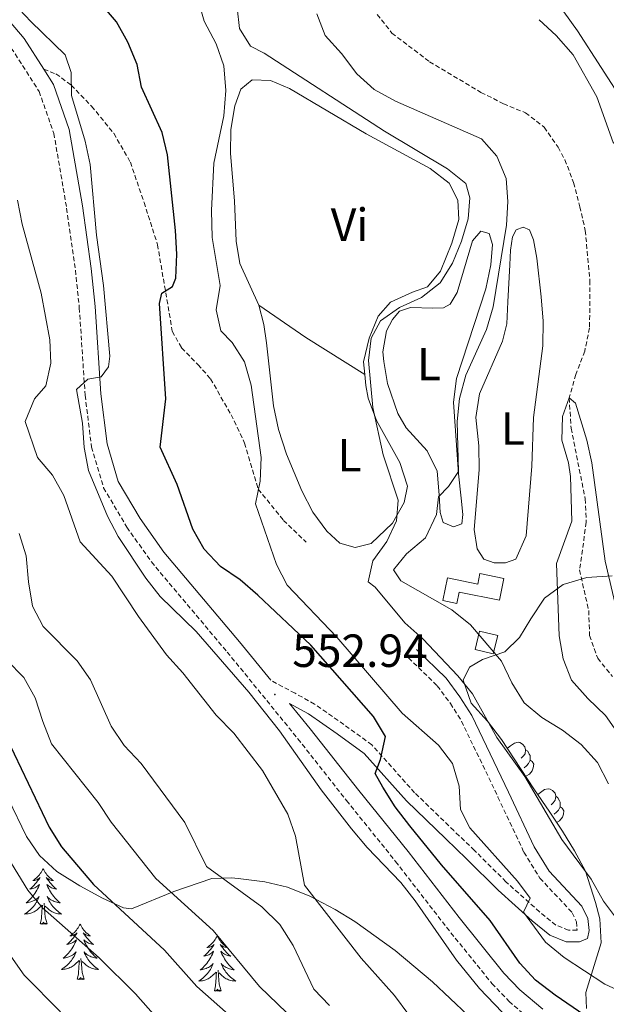
# Model space of a CAD drawing. Units: metres. Extents: x 624084 to 628592, y 4703697 to 4706748.
# Drawn here: x 625365 to 625491, y 4705272 to 4705484 of the extents above; entities that cross this region are included whole.
import ezdxf
from ezdxf.enums import TextEntityAlignment as Align

# ---------------------------------------------------------------- set-up
doc = ezdxf.new("R2010")
doc.units = ezdxf.units.M
doc.header["$MEASUREMENT"] = 0
doc.linetypes.add('TRAZOSX2', pattern=[1.5, 1, -0.5])
for name, color, linetype, lineweight in [('Carátula', 7, 'Continuous', 5), ('Level 11', 142, 'TRAZOSX2', 13), ('Level 15', 1, 'Continuous', 0), ('Level 21', 19, 'Continuous', 0), ('Level 35', 92, 'Continuous', 0), ('Level 36', 19, 'Continuous', 40), ('Level 37', 92, 'Continuous', 0), ('Level 4', 36, 'Continuous', 30), ('Level 41', 39, 'Continuous', 0), ('Level 5', 36, 'Continuous', 0), ('Level 52', 1, 'Continuous', 13), ('Level 7', 1, 'Continuous', 0)]:
    doc.layers.add(name, color=color, linetype=linetype, lineweight=lineweight)
doc.styles.add('Arial', font='ARIAL.TTF', dxfattribs={"height": 0.2})

# ---------------------------------------------------------------- blocks, each defined once
blk = doc.blocks.new('5PATER')
at = {"layer": 'Carátula', "linetype": 'Continuous', "lineweight": 5}
h = blk.add_hatch(color=250, dxfattribs=at)
edge = h.paths.add_edge_path()
edge.add_ellipse((0, 0), major_axis=(-1.33, -1.34), ratio=0.999422, start_angle=0, end_angle=360)

msp = doc.modelspace()

# ---------------------------------------------------------------- linework, layer by layer
at = {"layer": 'Level 11', "color": 142, "linetype": 'TRAZOSX2', "lineweight": 13}
msp.add_polyline3d([(625441.88, 4705485.51, 533.65), (625445.05, 4705481.47, 533.48), (625453.16, 4705475.31, 533.31), (625464.22, 4705468.71, 532.29), (625469.05, 4705466.27, 532.12), (625473.81, 4705464.31, 531.78), (625477.83, 4705461.2, 531.62), (625480.83, 4705456.9, 531.28), (625482.29, 4705454.2, 531.11), (625484.16, 4705449.27, 530.94), (625485.51, 4705444.08, 530.77), (625486.68, 4705438.98, 530.77), (625487.67, 4705428.22, 530.77), (625487.61, 4705417.99, 530.6), (625486.55, 4705412.96, 530.6), (625484.65, 4705407.98, 530.43), (625483.2, 4705402.89, 530), (625483.64, 4705396.37, 529.67), (625486.66, 4705381.17, 528.99), (625486.89, 4705376.11, 528.99), (625485.45, 4705365.86, 528.65), (625487.41, 4705357.1, 528.48), (625487.62, 4705351.73, 528.48), (625489.36, 4705346.83, 528.31), (625492.52, 4705342.89, 527.97)], dxfattribs=at)
at = {"layer": 'Level 15', "linetype": 'Continuous', "lineweight": 13}
for points in [[(625468.2, 4705359.33, 535.48), (625459.53, 4705361.1, 535.82), (625459.03, 4705358.66, 535.65), (625456.02, 4705359.27, 535.65), (625457.02, 4705364.15, 535.65), (625463.55, 4705362.81, 535.65), (625464.01, 4705365.06, 535.65), (625469.16, 4705364, 535.48), (625468.2, 4705359.33, 535.48)], [(625463.93, 4705352.68, 535.65), (625467.84, 4705351.71, 535.65), (625466.85, 4705347.76, 535.99), (625462.94, 4705348.73, 535.99), (625463.93, 4705352.68, 535.65)]]:
    msp.add_polyline3d(points, dxfattribs=at)
at = {"layer": 'Level 21', "color": 19, "linetype": 'Continuous', "lineweight": 0}
for points in [[(625362.62, 4705484.11, 555.73), (625365.85, 4705480.29, 555.73), (625370.08, 4705473.69, 555.73)], [(625370.08, 4705473.69, 555.73), (625372.17, 4705470.43, 555.73), (625375.58, 4705460.74, 555.31), (625378.39, 4705444.28, 555.22), (625380.3, 4705430.81, 554.97), (625381.15, 4705422.58, 554.97), (625382.39, 4705403.8, 554.8), (625383.72, 4705393.01, 554.71), (625386.12, 4705384.92, 554.46), (625390.87, 4705376.9, 554.29), (625395.96, 4705369.68, 553.78), (625412.22, 4705350.35, 553.19), (625418.94, 4705342.09, 552.85)], [(625450.33, 4705348.7, 540.62), (625456.7, 4705342.53, 541.18), (625459.69, 4705338.51, 541.12), (625462.24, 4705334.49, 541.63), (625470.12, 4705318, 542.31), (625475.66, 4705306.23, 542.31), (625478.91, 4705300.98, 542.32), (625485.97, 4705293.43, 542.82), (625487.21, 4705290.77, 542.99), (625487.51, 4705288.16, 543.16), (625487.14, 4705286.5, 543.33), (625485.44, 4705285.76, 543.33), (625482.59, 4705285.76, 543.5), (625479.08, 4705287.18, 543.9), (625475.23, 4705290.31, 544.34), (625467.89, 4705296.86, 545.7), (625461.09, 4705303.66, 546.04), (625456.63, 4705307.91, 546.71), (625448.15, 4705316.14, 548.58), (625439.05, 4705326.34, 550.11), (625433.25, 4705330.56, 550.78), (625427.09, 4705334.86, 552.31), (625422.98, 4705337.12, 552.65), (625427.45, 4705331.62, 552.43), (625437.94, 4705318.32, 552.43), (625448.51, 4705305.2, 551.92), (625459.49, 4705290.99, 552.26), (625469.16, 4705279.03, 552.09), (625472.61, 4705275.42, 552.09), (625477.52, 4705271.23, 552.09)]]:
    msp.add_polyline3d(points, dxfattribs=at)
at = {"layer": 'Level 21', "color": 19, "linetype": 'TRAZOSX2', "lineweight": 0}
for points in [[(625363.1, 4705478.26, 555.73), (625369.08, 4705468.92, 555.73), (625372.26, 4705459.88, 555.31), (625375.01, 4705443.76, 555.22), (625376.91, 4705430.39, 554.97), (625377.74, 4705422.29, 554.97), (625378.99, 4705403.48, 554.8), (625380.36, 4705392.31, 554.71), (625382.96, 4705383.54, 554.46), (625388, 4705375.05, 554.29), (625393.25, 4705367.59, 553.78), (625409.59, 4705348.17, 553.19), (625424.79, 4705329.49, 552.43), (625435.27, 4705316.19, 552.43), (625445.83, 4705303.09, 551.92), (625456.81, 4705288.88, 552.26), (625466.59, 4705276.78, 552.09), (625470.26, 4705272.93, 552.09), (625475.41, 4705268.54, 552.09)], [(625370.08, 4705473.69, 555.73), (625372.71, 4705472.7, 555.56), (625376, 4705470.27, 555), (625380.39, 4705465.72, 553.99), (625385.15, 4705459.89, 553.14), (625388.73, 4705453.69, 552.97), (625391.67, 4705445.02, 551.78), (625394.58, 4705435.91, 551.11), (625397.76, 4705417.25, 548.23), (625399.75, 4705413.69, 547.38), (625403.29, 4705410.08, 546.36), (625406.01, 4705407, 545.85), (625410.42, 4705399.29, 545.85), (625413.33, 4705393.15, 545.68), (625416.27, 4705383.26, 545), (625421.7, 4705376.53, 543.65), (625426.58, 4705371.87, 542.97)], [(625448.6, 4705346.91, 540.62), (625454.82, 4705340.88, 541.18), (625457.65, 4705337.1, 541.12), (625460.06, 4705333.28, 541.63), (625467.87, 4705316.93, 542.31), (625473.47, 4705305.04, 542.31), (625476.92, 4705299.46, 542.32), (625483.89, 4705292.02, 542.82), (625484.79, 4705290.09, 542.99), (625484.92, 4705288.24, 543.33), (625483.08, 4705288.24, 543.5), (625480.36, 4705289.35, 543.9), (625476.83, 4705292.2, 544.34), (625469.6, 4705298.67, 545.7), (625462.82, 4705305.44, 546.04), (625458.35, 4705309.7, 546.71), (625449.94, 4705317.86, 548.58), (625440.72, 4705328.19, 550.11), (625434.69, 4705332.58, 550.78), (625428.4, 4705336.97, 552.31), (625424.18, 4705339.29, 552.65), (625418.94, 4705342.09, 552.85)]]:
    msp.add_polyline3d(points, dxfattribs=at)
at = {"layer": 'Level 35', "color": 92, "linetype": 'Continuous', "lineweight": 0, "ltscale": 0.5}
for points in [[(625475.59, 4705318.69, 541.71), (625468.61, 4705329.31, 541.71), (625465.59, 4705333.29, 541.71), (625462.1, 4705337.19, 541.03), (625460.37, 4705342.09, 541.03), (625461.75, 4705344.91, 540.35), (625464.52, 4705346.55, 540.35), (625469.33, 4705348.2, 540.35), (625472.48, 4705351.28, 539), (625474.96, 4705355.31, 537.34), (625477.87, 4705359.8, 536.96), (625481.93, 4705362.7, 536.65), (625487.02, 4705364.26, 535.96), (625492.44, 4705364.59, 535.95)], [(625486.95, 4705271.37, 549.16), (625486.79, 4705274.83, 547.13), (625490.11, 4705285.57, 546.12), (625489.78, 4705290.71, 544.76), (625488.91, 4705294.23, 544.42), (625486.73, 4705300.98, 544.42), (625484.36, 4705305.36, 543.88), (625481.76, 4705309.57, 543.02), (625479.02, 4705313.68, 542.19), (625475.59, 4705318.69, 541.71)], [(625362.41, 4705316.65, 583.28), (625366.35, 4705308.47, 583.28), (625369.14, 4705304.32, 583.4), (625372.9, 4705300.92, 583.6), (625377.83, 4705297.79, 583.65), (625382.71, 4705295.17, 583.62), (625387.23, 4705293.08, 583.28), (625388.95, 4705292.88, 581.58), (625398.11, 4705296.6, 573.45), (625406.26, 4705299.38, 569.04), (625410.47, 4705299.54, 566.39), (625411.95, 4705299.38, 565.65), (625417.68, 4705298.66, 564.64), (625422.53, 4705297.53, 564.3), (625427.35, 4705295.61, 564.3), (625432.81, 4705292.69, 564.3), (625437.07, 4705290.1, 564.01), (625445.76, 4705283.91, 563.02), (625453.75, 4705277.17, 561.25), (625461.37, 4705269.99, 560.98)]]:
    msp.add_polyline3d(points, dxfattribs=at)
at = {"layer": 'Level 36', "color": 92, "linetype": 'Continuous', "lineweight": 0}
for points in [[(625469.87, 4705327.39), (625469.92, 4705327.45), (625470.55, 4705327.98), (625471.45, 4705328.57), (625472.2, 4705328.73), (625472.62, 4705328.67), (625473.15, 4705328.36), (625473.68, 4705327.77), (625473.84, 4705327.13), (625473.73, 4705326.28), (625473.31, 4705325.75), (625472.89, 4705325.33)], [(625473.84, 4705327.13), (625474.32, 4705326.82), (625474.63, 4705326.18), (625474.79, 4705325.86), (625474.79, 4705325.28), (625474.79, 4705324.85), (625474.42, 4705324.16), (625474, 4705323.68), (625473.52, 4705323.26)], [(625474.79, 4705324.85), (625475.25, 4705324.6), (625475.59, 4705323.99), (625475.48, 4705323.26), (625475.27, 4705322.62), (625474.69, 4705321.88), (625473.89, 4705321.4), (625473.8, 4705321.41)], [(625476.44, 4705317.46), (625477.03, 4705317.95), (625477.93, 4705318.53), (625478.67, 4705318.69), (625479.1, 4705318.64), (625479.63, 4705318.32), (625480.16, 4705317.74), (625480.32, 4705317.1), (625480.21, 4705316.25), (625479.78, 4705315.72), (625479.36, 4705315.29)], [(625480.32, 4705317.1), (625480.79, 4705316.78), (625481.11, 4705316.14), (625481.27, 4705315.82), (625481.27, 4705315.24), (625481.27, 4705314.82), (625480.9, 4705314.13), (625480.48, 4705313.65), (625480, 4705313.23)], [(625481.27, 4705314.82), (625481.72, 4705314.57), (625482.07, 4705313.95), (625481.96, 4705313.23), (625481.75, 4705312.59), (625481.16, 4705311.85), (625480.5, 4705311.45)], [(625369.95, 4705301.45), (625369.84, 4705301.23), (625369.69, 4705300.96), (625369.52, 4705300.69), (625369.34, 4705300.44), (625369.15, 4705300.19), (625368.94, 4705299.95), (625368.72, 4705299.72), (625368.49, 4705299.51), (625368.25, 4705299.3), (625368, 4705299.11), (625367.74, 4705298.94), (625367.94, 4705298.96), (625368.14, 4705299), (625368.34, 4705299.05), (625368.53, 4705299.12), (625368.72, 4705299.21), (625368.9, 4705299.3), (625369.08, 4705299.42), (625369.28, 4705299.61), (625369.24, 4705299.54), (625369.01, 4705299.2), (625368.77, 4705298.86), (625368.51, 4705298.54), (625368.25, 4705298.22), (625367.97, 4705297.92), (625367.67, 4705297.62), (625367.37, 4705297.34), (625367.06, 4705297.07), (625367.18, 4705297.09), (625367.43, 4705297.15), (625367.67, 4705297.22), (625367.91, 4705297.31), (625368.14, 4705297.41), (625368.36, 4705297.53), (625368.57, 4705297.66), (625368.78, 4705297.81), (625368.98, 4705297.96), (625369.17, 4705298.13), (625369.08, 4705297.91), (625368.92, 4705297.55), (625368.75, 4705297.2), (625368.57, 4705296.85), (625368.37, 4705296.51), (625368.15, 4705296.18), (625367.93, 4705295.86), (625367.69, 4705295.54), (625367.44, 4705295.24), (625367.17, 4705294.95), (625366.9, 4705294.67), (625366.61, 4705294.4), (625366.31, 4705294.14), (625366.51, 4705294.16), (625366.78, 4705294.21), (625367.04, 4705294.28), (625367.3, 4705294.35), (625367.55, 4705294.45), (625367.8, 4705294.56), (625368.04, 4705294.68), (625368.28, 4705294.82), (625368.5, 4705294.97), (625368.72, 4705295.13), (625368.92, 4705295.31), (625369.12, 4705295.5), (625368.98, 4705295.17)], [(625369.95, 4705301.45), (625370.07, 4705301.23), (625370.22, 4705300.96), (625370.39, 4705300.69), (625370.57, 4705300.44), (625370.77, 4705300.19), (625370.97, 4705299.95), (625371.19, 4705299.72), (625371.42, 4705299.51), (625371.66, 4705299.3), (625371.91, 4705299.11), (625372.17, 4705298.94), (625371.97, 4705298.96), (625371.77, 4705299), (625371.57, 4705299.05), (625371.38, 4705299.12), (625371.19, 4705299.21), (625371.01, 4705299.3), (625370.83, 4705299.42), (625370.63, 4705299.61), (625370.67, 4705299.54), (625370.9, 4705299.2), (625371.14, 4705298.86), (625371.4, 4705298.54), (625371.66, 4705298.22), (625371.94, 4705297.92), (625372.24, 4705297.62), (625372.54, 4705297.34), (625372.85, 4705297.07), (625372.73, 4705297.09), (625372.48, 4705297.15), (625372.24, 4705297.22), (625372, 4705297.31), (625371.77, 4705297.41), (625371.55, 4705297.53), (625371.33, 4705297.66), (625371.13, 4705297.81), (625370.93, 4705297.96), (625370.74, 4705298.13), (625370.83, 4705297.91), (625370.99, 4705297.55), (625371.16, 4705297.2), (625371.34, 4705296.85), (625371.54, 4705296.51), (625371.75, 4705296.18), (625371.98, 4705295.86), (625372.22, 4705295.54), (625372.47, 4705295.24), (625372.74, 4705294.95), (625373.01, 4705294.67), (625373.3, 4705294.4), (625373.59, 4705294.14), (625373.4, 4705294.16), (625373.13, 4705294.21), (625372.87, 4705294.28), (625372.61, 4705294.35), (625372.35, 4705294.45), (625372.11, 4705294.56), (625371.87, 4705294.68), (625371.63, 4705294.82), (625371.41, 4705294.97), (625371.19, 4705295.13), (625370.99, 4705295.31), (625370.79, 4705295.5), (625370.93, 4705295.17)], [(625368.98, 4705295.17), (625368.82, 4705294.85), (625368.65, 4705294.53), (625368.47, 4705294.23), (625368.27, 4705293.93), (625368.06, 4705293.64), (625367.84, 4705293.36), (625367.61, 4705293.1), (625367.36, 4705292.84), (625367.1, 4705292.59), (625366.83, 4705292.36), (625366.55, 4705292.14), (625366.26, 4705291.93), (625365.97, 4705291.74), (625366.24, 4705291.75), (625366.5, 4705291.77), (625366.76, 4705291.81), (625367.02, 4705291.87), (625367.28, 4705291.94), (625367.53, 4705292.03), (625367.77, 4705292.13), (625368.01, 4705292.25), (625368.24, 4705292.38), (625368.46, 4705292.52), (625368.67, 4705292.68), (625368.88, 4705292.85), (625369.73, 4705293.65)], [(625370.93, 4705295.17), (625371.09, 4705294.85), (625371.25, 4705294.53), (625371.44, 4705294.23), (625371.63, 4705293.93), (625371.85, 4705293.64), (625372.07, 4705293.36), (625372.3, 4705293.1), (625372.55, 4705292.84), (625372.81, 4705292.59), (625373.08, 4705292.36), (625373.35, 4705292.14), (625373.64, 4705291.93), (625373.93, 4705291.74), (625373.67, 4705291.75), (625373.41, 4705291.77), (625373.14, 4705291.81), (625372.89, 4705291.87), (625372.63, 4705291.94), (625372.38, 4705292.03), (625372.14, 4705292.13), (625371.9, 4705292.25), (625371.67, 4705292.38), (625371.45, 4705292.52), (625371.23, 4705292.68), (625371.03, 4705292.85), (625370.37, 4705293.47)], [(625369.33, 4705289.6), (625369.58, 4705290.72), (625369.69, 4705292.46), (625369.74, 4705292.9), (625369.8, 4705293.62)], [(625370.81, 4705289.6), (625370.38, 4705291.04), (625370.29, 4705291.95), (625370.24, 4705292.9), (625370.14, 4705294.06)], [(625370.81, 4705289.6), (625370.63, 4705289.53), (625370.61, 4705289.77), (625370.42, 4705289.55), (625370.3, 4705289.75), (625370.18, 4705289.65), (625369.91, 4705289.59), (625370.11, 4705289.98), (625369.72, 4705289.6), (625369.53, 4705289.55), (625369.49, 4705289.71), (625369.33, 4705289.6)], [(625377.91, 4705289.53), (625377.8, 4705289.32), (625377.65, 4705289.04), (625377.48, 4705288.77), (625377.3, 4705288.52), (625377.1, 4705288.27), (625376.9, 4705288.03), (625376.68, 4705287.8), (625376.45, 4705287.59), (625376.21, 4705287.39), (625375.96, 4705287.2), (625375.7, 4705287.02), (625375.9, 4705287.04), (625376.1, 4705287.08), (625376.3, 4705287.13), (625376.49, 4705287.2), (625376.68, 4705287.29), (625376.86, 4705287.39), (625377.04, 4705287.5), (625377.24, 4705287.69), (625377.2, 4705287.62), (625376.97, 4705287.28), (625376.73, 4705286.94), (625376.47, 4705286.62), (625376.2, 4705286.3), (625375.92, 4705286), (625375.63, 4705285.7), (625375.33, 4705285.42), (625375.02, 4705285.15), (625375.14, 4705285.17), (625375.39, 4705285.23), (625375.63, 4705285.3), (625375.86, 4705285.39), (625376.09, 4705285.49), (625376.32, 4705285.61), (625376.53, 4705285.74), (625376.74, 4705285.89), (625376.94, 4705286.04), (625377.13, 4705286.21), (625377.04, 4705285.99), (625376.88, 4705285.63), (625376.71, 4705285.28), (625376.53, 4705284.93), (625376.33, 4705284.59), (625376.11, 4705284.26), (625375.89, 4705283.94), (625375.65, 4705283.62), (625375.4, 4705283.32), (625375.13, 4705283.03), (625374.86, 4705282.75), (625374.57, 4705282.48), (625374.27, 4705282.22), (625374.47, 4705282.25), (625374.74, 4705282.29), (625375, 4705282.36), (625375.26, 4705282.44), (625375.51, 4705282.53), (625375.76, 4705282.64), (625376, 4705282.76), (625376.24, 4705282.9), (625376.46, 4705283.05), (625376.68, 4705283.21), (625376.88, 4705283.39), (625377.08, 4705283.58), (625376.94, 4705283.25)], [(625377.91, 4705289.53), (625378.03, 4705289.32), (625378.18, 4705289.04), (625378.35, 4705288.77), (625378.53, 4705288.52), (625378.72, 4705288.27), (625378.93, 4705288.03), (625379.15, 4705287.8), (625379.38, 4705287.59), (625379.62, 4705287.39), (625379.87, 4705287.2), (625380.13, 4705287.02), (625379.93, 4705287.04), (625379.73, 4705287.08), (625379.53, 4705287.13), (625379.33, 4705287.2), (625379.15, 4705287.29), (625378.97, 4705287.39), (625378.79, 4705287.5), (625378.59, 4705287.69), (625378.63, 4705287.62), (625378.86, 4705287.28), (625379.1, 4705286.94), (625379.36, 4705286.62), (625379.62, 4705286.3), (625379.9, 4705286), (625380.2, 4705285.7), (625380.5, 4705285.42), (625380.81, 4705285.15), (625380.69, 4705285.17), (625380.44, 4705285.23), (625380.2, 4705285.3), (625379.96, 4705285.39), (625379.73, 4705285.49), (625379.51, 4705285.61), (625379.29, 4705285.74), (625379.09, 4705285.89), (625378.89, 4705286.04), (625378.7, 4705286.21), (625378.79, 4705285.99), (625378.95, 4705285.63), (625379.12, 4705285.28), (625379.3, 4705284.93), (625379.5, 4705284.59), (625379.71, 4705284.26), (625379.94, 4705283.94), (625380.18, 4705283.62), (625380.43, 4705283.32), (625380.7, 4705283.03), (625380.97, 4705282.75), (625381.26, 4705282.48), (625381.55, 4705282.22), (625381.36, 4705282.25), (625381.09, 4705282.29), (625380.83, 4705282.36), (625380.57, 4705282.44), (625380.31, 4705282.53), (625380.07, 4705282.64), (625379.83, 4705282.76), (625379.59, 4705282.9), (625379.37, 4705283.05), (625379.15, 4705283.21), (625378.95, 4705283.39), (625378.75, 4705283.58), (625378.89, 4705283.25)], [(625407.43, 4705287.03), (625407.32, 4705286.81), (625407.16, 4705286.53), (625406.99, 4705286.27), (625406.81, 4705286.01), (625406.62, 4705285.76), (625406.41, 4705285.52), (625406.19, 4705285.3), (625405.96, 4705285.08), (625405.72, 4705284.88), (625405.47, 4705284.69), (625405.21, 4705284.51), (625405.41, 4705284.53), (625405.61, 4705284.57), (625405.81, 4705284.63), (625406.01, 4705284.7), (625406.2, 4705284.78), (625406.38, 4705284.88), (625406.55, 4705284.99), (625406.76, 4705285.18), (625406.72, 4705285.12), (625406.49, 4705284.77), (625406.24, 4705284.44), (625405.99, 4705284.11), (625405.72, 4705283.79), (625405.44, 4705283.49), (625405.15, 4705283.2), (625404.84, 4705282.91), (625404.53, 4705282.64), (625404.65, 4705282.66), (625404.9, 4705282.72), (625405.14, 4705282.8), (625405.38, 4705282.88), (625405.61, 4705282.99), (625405.83, 4705283.1), (625406.05, 4705283.24), (625406.26, 4705283.38), (625406.45, 4705283.54), (625406.64, 4705283.71), (625406.55, 4705283.48), (625406.4, 4705283.12), (625406.23, 4705282.77), (625406.04, 4705282.42), (625405.84, 4705282.08), (625405.63, 4705281.75), (625405.4, 4705281.43), (625405.16, 4705281.12), (625404.91, 4705280.82), (625404.65, 4705280.52), (625404.37, 4705280.24), (625404.09, 4705279.97), (625403.79, 4705279.71), (625403.98, 4705279.74), (625404.25, 4705279.79), (625404.51, 4705279.85), (625404.77, 4705279.93), (625405.03, 4705280.02), (625405.28, 4705280.13), (625405.52, 4705280.25), (625405.75, 4705280.39), (625405.98, 4705280.54), (625406.19, 4705280.7), (625406.4, 4705280.88), (625406.59, 4705281.07), (625406.45, 4705280.74)], [(625407.43, 4705287.03), (625407.54, 4705286.81), (625407.69, 4705286.53), (625407.86, 4705286.27), (625408.05, 4705286.01), (625408.24, 4705285.76), (625408.45, 4705285.52), (625408.67, 4705285.3), (625408.89, 4705285.08), (625409.13, 4705284.88), (625409.39, 4705284.69), (625409.65, 4705284.51), (625409.45, 4705284.53), (625409.24, 4705284.57), (625409.05, 4705284.63), (625408.85, 4705284.7), (625408.66, 4705284.78), (625408.48, 4705284.88), (625408.31, 4705284.99), (625408.1, 4705285.18), (625408.14, 4705285.12), (625408.37, 4705284.77), (625408.61, 4705284.44), (625408.87, 4705284.11), (625409.14, 4705283.79), (625409.42, 4705283.49), (625409.71, 4705283.2), (625410.01, 4705282.91), (625410.33, 4705282.64), (625410.2, 4705282.66), (625409.96, 4705282.72), (625409.71, 4705282.8), (625409.48, 4705282.88), (625409.25, 4705282.99), (625409.03, 4705283.1), (625408.81, 4705283.24), (625408.6, 4705283.38), (625408.41, 4705283.54), (625408.22, 4705283.71), (625408.31, 4705283.48), (625408.46, 4705283.12), (625408.63, 4705282.77), (625408.82, 4705282.42), (625409.02, 4705282.08), (625409.23, 4705281.75), (625409.46, 4705281.43), (625409.7, 4705281.12), (625409.95, 4705280.82), (625410.21, 4705280.52), (625410.49, 4705280.24), (625410.77, 4705279.97), (625411.07, 4705279.71), (625410.87, 4705279.74), (625410.61, 4705279.79), (625410.34, 4705279.85), (625410.09, 4705279.93), (625409.83, 4705280.02), (625409.58, 4705280.13), (625409.34, 4705280.25), (625409.11, 4705280.39), (625408.88, 4705280.54), (625408.67, 4705280.7), (625408.46, 4705280.88), (625408.27, 4705281.07), (625408.41, 4705280.74)], [(625376.94, 4705283.25), (625376.78, 4705282.93), (625376.61, 4705282.61), (625376.43, 4705282.31), (625376.23, 4705282.01), (625376.02, 4705281.72), (625375.8, 4705281.45), (625375.57, 4705281.18), (625375.32, 4705280.92), (625375.06, 4705280.68), (625374.79, 4705280.44), (625374.51, 4705280.22), (625374.22, 4705280.01), (625373.93, 4705279.82), (625374.2, 4705279.83), (625374.46, 4705279.85), (625374.72, 4705279.89), (625374.98, 4705279.95), (625375.24, 4705280.02), (625375.49, 4705280.11), (625375.73, 4705280.21), (625375.97, 4705280.33), (625376.2, 4705280.46), (625376.42, 4705280.6), (625376.63, 4705280.76), (625376.84, 4705280.93), (625377.69, 4705281.73)], [(625378.89, 4705283.25), (625379.05, 4705282.93), (625379.21, 4705282.61), (625379.4, 4705282.31), (625379.59, 4705282.01), (625379.81, 4705281.72), (625380.03, 4705281.45), (625380.26, 4705281.18), (625380.51, 4705280.92), (625380.77, 4705280.68), (625381.04, 4705280.44), (625381.31, 4705280.22), (625381.6, 4705280.01), (625381.89, 4705279.82), (625381.63, 4705279.83), (625381.37, 4705279.85), (625381.1, 4705279.89), (625380.85, 4705279.95), (625380.59, 4705280.02), (625380.34, 4705280.11), (625380.1, 4705280.21), (625379.86, 4705280.33), (625379.63, 4705280.46), (625379.41, 4705280.6), (625379.19, 4705280.76), (625378.99, 4705280.93), (625378.33, 4705281.55)], [(625377.29, 4705277.68), (625377.54, 4705278.8), (625377.65, 4705280.54), (625377.7, 4705280.98), (625377.76, 4705281.7)], [(625378.77, 4705277.68), (625378.34, 4705279.12), (625378.25, 4705280.03), (625378.2, 4705280.98), (625378.1, 4705282.14)], [(625406.45, 4705280.74), (625406.3, 4705280.42), (625406.13, 4705280.11), (625405.95, 4705279.8), (625405.75, 4705279.5), (625405.54, 4705279.22), (625405.31, 4705278.94), (625405.08, 4705278.67), (625404.83, 4705278.41), (625404.58, 4705278.17), (625404.31, 4705277.93), (625404.03, 4705277.71), (625403.74, 4705277.5), (625403.45, 4705277.31), (625403.71, 4705277.32), (625403.98, 4705277.35), (625404.24, 4705277.39), (625404.5, 4705277.44), (625404.75, 4705277.52), (625405, 4705277.6), (625405.25, 4705277.71), (625405.49, 4705277.82), (625405.71, 4705277.95), (625405.94, 4705278.1), (625406.15, 4705278.26), (625406.35, 4705278.43), (625407.2, 4705279.22)], [(625408.41, 4705280.74), (625408.56, 4705280.42), (625408.73, 4705280.11), (625408.91, 4705279.8), (625409.11, 4705279.5), (625409.32, 4705279.22), (625409.54, 4705278.94), (625409.78, 4705278.67), (625410.02, 4705278.41), (625410.28, 4705278.17), (625410.55, 4705277.93), (625410.83, 4705277.71), (625411.12, 4705277.5), (625411.41, 4705277.31), (625411.14, 4705277.32), (625410.88, 4705277.35), (625410.62, 4705277.39), (625410.36, 4705277.44), (625410.11, 4705277.52), (625409.85, 4705277.6), (625409.61, 4705277.71), (625409.37, 4705277.82), (625409.14, 4705277.95), (625408.92, 4705278.1), (625408.71, 4705278.26), (625408.51, 4705278.43), (625407.85, 4705279.05)], [(625378.77, 4705277.68), (625378.59, 4705277.62), (625378.57, 4705277.85), (625378.38, 4705277.63), (625378.26, 4705277.84), (625378.14, 4705277.73), (625377.87, 4705277.67), (625378.07, 4705278.07), (625377.68, 4705277.69), (625377.49, 4705277.63), (625377.45, 4705277.79), (625377.29, 4705277.68)], [(625406.81, 4705275.18), (625407.05, 4705276.29), (625407.17, 4705278.04), (625407.22, 4705278.47), (625407.28, 4705279.19)], [(625408.28, 4705275.18), (625407.85, 4705276.62), (625407.76, 4705277.52), (625407.71, 4705278.47), (625407.61, 4705279.63)], [(625408.28, 4705275.18), (625408.11, 4705275.11), (625408.09, 4705275.35), (625407.9, 4705275.12), (625407.78, 4705275.33), (625407.65, 4705275.22), (625407.39, 4705275.17), (625407.58, 4705275.56), (625407.2, 4705275.18), (625407.01, 4705275.12), (625406.97, 4705275.29), (625406.81, 4705275.18)]]:
    msp.add_lwpolyline(points, dxfattribs=at)
for points in [[(625512.26, 4705486.82, 538.68), (625513.78, 4705481.78, 538.68), (625521.39, 4705465.41, 538.51), (625521.45, 4705463.15, 538.17), (625519.61, 4705461.42, 538), (625516.31, 4705460.78, 538), (625511.25, 4705460.63, 537.66), (625505.99, 4705460.79, 537.66), (625501.01, 4705461.71, 537.49), (625499.11, 4705462.56, 536.82), (625495.16, 4705466.15, 536.64), (625485, 4705481.96, 536.64), (625482.09, 4705486.09, 536.64)], [(625416.39, 4705422.91, 542.51), (625412.33, 4705431.88, 542.51), (625411.53, 4705436.69, 542.51), (625411.13, 4705445.34, 542.34), (625410.3, 4705455.58, 543.02), (625410.37, 4705460.7, 543.02), (625411.21, 4705465.8, 543.02), (625412.55, 4705469.42, 543.02), (625414.95, 4705471.4, 542.85), (625418.91, 4705471.28, 542.34), (625423, 4705469.51, 542), (625439.5, 4705459.78, 540.48), (625453.28, 4705452.32, 540.31), (625457.38, 4705449.18, 540.31), (625459.24, 4705445.48, 540.31), (625459.43, 4705441.31, 540.31), (625457.98, 4705436.26, 540.31), (625455.5, 4705430.23, 540.31), (625452.68, 4705426.86, 540.31), (625449.49, 4705425.69, 540.31), (625444.74, 4705423.55, 540.82), (625442.08, 4705420.5, 540.82), (625440.12, 4705415.78, 540.82), (625438.93, 4705410.66, 540.65), (625439.2, 4705407.93, 540.38)], [(625469.99, 4705423.61, 532.85), (625470.47, 4705431.6, 532.85), (625470.55, 4705434.76, 533.19), (625471.04, 4705437.58, 533.36), (625471.81, 4705439.08, 533.36), (625473.3, 4705439.69, 533.36), (625474.66, 4705439.13, 533.36), (625475.51, 4705436.94, 533.36), (625476.23, 4705432.98, 533.02), (625477.19, 4705424.7, 532.52), (625477.61, 4705419.43, 532.52), (625477.51, 4705414.09, 532.35), (625475.51, 4705398.7, 532.18), (625475.19, 4705388.23, 532.01), (625473.93, 4705373.23, 532.01), (625471.76, 4705368.15, 532.18), (625469.53, 4705367.38, 532.18), (625467.09, 4705367.36, 532.18), (625464.83, 4705368.14, 532.18), (625463.39, 4705370.43, 532.18), (625462.75, 4705374.58, 532.52), (625463.85, 4705387.4, 532.52), (625463.74, 4705392.59, 532.52), (625463.14, 4705398.7, 532.52), (625463.93, 4705403.81, 532.52), (625468.83, 4705415.11, 532.52), (625469.77, 4705418.89, 532.52), (625469.99, 4705423.61, 532.85)], [(625443.87, 4705417.33, 537.77), (625445.18, 4705419.79, 537.77), (625446.69, 4705421.6, 537.77), (625449.06, 4705422.38, 537.77), (625453.83, 4705422.2, 537.77), (625456.18, 4705422.3, 536.92), (625457.61, 4705423.08, 536.75), (625459.09, 4705425.6, 536.41), (625462.36, 4705436.74, 536.41), (625464.17, 4705438.82, 536.24), (625465.98, 4705438.28, 536.24), (625466.71, 4705435.96, 536.07), (625466.33, 4705431.58, 536.07), (625465.28, 4705426.42, 536.07), (625458.93, 4705407.05, 535.9), (625458.32, 4705401.99, 535.9), (625459.35, 4705386.52, 535.56), (625459.95, 4705381.34, 535.06), (625460.33, 4705377.76, 534.04), (625460.11, 4705375.79, 533.87), (625458.32, 4705375.13, 533.87), (625456.05, 4705376.09, 534.04), (625455.42, 4705378.24, 534.89), (625455.24, 4705382.02, 535.23), (625454.78, 4705387.15, 535.23), (625452.62, 4705391.54, 535.4), (625448.08, 4705396.45, 536.07), (625446.29, 4705399.52, 536.58), (625444.13, 4705406, 536.92), (625443.33, 4705410.72, 537.26), (625443.06, 4705412.8, 537.43), (625443.87, 4705417.33, 537.77)], [(625439.2, 4705407.93, 540.38), (625439.43, 4705405.61, 540.14), (625439.92, 4705402.83, 540.14), (625441.69, 4705398.06, 540.14), (625446.74, 4705389, 540.14), (625448.4, 4705383.88, 540.14), (625447.71, 4705380.38, 540.14), (625445.17, 4705375.9, 540.14), (625440.61, 4705371.55, 540.31), (625437.14, 4705370.68, 540.48), (625433.8, 4705371.64, 540.82), (625431.06, 4705374.18, 540.82), (625428.02, 4705378.31, 541.33), (625425.63, 4705382.91, 541.33), (625422.33, 4705390.76, 541.5), (625420.62, 4705396.11, 541.5), (625419.54, 4705401.17, 541.67), (625418.06, 4705414.8, 541.67), (625417.44, 4705418.69, 542.51), (625416.39, 4705422.91, 542.51)], [(625416.39, 4705422.91, 542.51), (625426.5, 4705415.9, 540.82), (625439.2, 4705407.93, 540.37)]]:
    msp.add_polyline3d(points, dxfattribs=at)
at = {"layer": 'Level 4', "color": 36, "linetype": 'Continuous', "lineweight": 30}
for points in [[(625489.09, 4705268.18, 550), (625480.16, 4705274.25, 550), (625475.99, 4705277.51, 550), (625472.57, 4705281.16, 550), (625466.19, 4705290.34, 550), (625455.74, 4705302.33, 550), (625448.87, 4705310.75, 550), (625445.71, 4705314.82, 550), (625443.06, 4705319.06, 550), (625441.45, 4705322.01, 550), (625442.56, 4705325.02, 550), (625443.66, 4705329.99, 550), (625441.11, 4705334.31, 550), (625427.59, 4705349.65, 550), (625416.15, 4705360.41, 550), (625412.34, 4705363.71, 550), (625408.11, 4705366.62, 550), (625404.63, 4705370.3, 550), (625402.19, 4705374.66, 550), (625398.81, 4705384.25, 550), (625395.14, 4705392.33, 550), (625396.4, 4705402.7, 550), (625395.01, 4705423.21, 550), (625395.48, 4705425.5, 550), (625397.82, 4705426.89, 550), (625398.49, 4705428.66, 550), (625398.74, 4705433.87, 550), (625398.46, 4705438.98, 550), (625396.75, 4705455.23, 550), (625395.61, 4705460.1, 550), (625391.1, 4705469.82, 550), (625390.22, 4705474.75, 550), (625388.18, 4705479.5, 550), (625385.71, 4705483.88, 550), (625382.27, 4705487.94, 550)], [(625325.71, 4705396.55, 575), (625326.71, 4705392.14, 575), (625329.05, 4705389.53, 575), (625330.89, 4705389.12, 575), (625333.66, 4705388.85, 575), (625337.93, 4705386.26, 575), (625340.67, 4705382.51, 575), (625342.95, 4705378.05, 575), (625344.85, 4705373.1, 575), (625350.7, 4705352.89, 575), (625354.46, 4705343.37, 575), (625362.21, 4705329.44, 575), (625371.27, 4705310.46, 575), (625373.91, 4705306.21, 575), (625380.82, 4705298.09, 575), (625396.07, 4705283.99, 575), (625403.03, 4705276.1, 575), (625411.07, 4705269.03, 575)]]:
    msp.add_polyline3d(points, dxfattribs=at)
at = {"layer": 'Level 5', "color": 36, "linetype": 'Continuous', "lineweight": 0}
for points in [[(625475.37, 4705263.7, 555), (625463.9, 4705275.7, 555), (625458.93, 4705281.81, 555), (625450.08, 4705294.56, 555), (625446.96, 4705298.51, 555), (625439.74, 4705306.08, 555), (625436.36, 4705310.1, 555), (625429.78, 4705318.52, 555), (625420.81, 4705331.19, 555), (625414.24, 4705339.55, 555), (625402.87, 4705352.58, 555), (625395.14, 4705360.1, 555), (625392.07, 4705364.05, 555), (625386.12, 4705373.02, 555), (625383.8, 4705377.46, 555), (625379.71, 4705387.29, 555), (625378.8, 4705392.21, 555), (625378.43, 4705397.48, 555), (625377.16, 4705404.72, 555), (625379.59, 4705406.92, 555), (625382.41, 4705407.45, 555), (625384.05, 4705409.62, 555), (625384.34, 4705411.86, 555), (625382.92, 4705427.13, 555), (625381.43, 4705437.94, 555), (625380.07, 4705453.2, 555), (625379, 4705458.17, 555), (625376.04, 4705468.02, 555), (625375.95, 4705473.02, 555), (625374.71, 4705476.78, 555), (625367.3, 4705484, 555), (625356.22, 4705495.67, 555)], [(625493.61, 4705290.5, 540), (625490.61, 4705294.5, 540), (625487.94, 4705299.23, 540), (625481.65, 4705307.83, 540), (625473.65, 4705321.34, 540), (625467.63, 4705329.77, 540), (625462.41, 4705339.14, 540), (625459.27, 4705343.04, 540), (625451.73, 4705351.03, 540), (625447.86, 4705354.47, 540), (625441.45, 4705362.13, 540), (625439.93, 4705363.26, 540), (625440.96, 4705367.8, 540), (625443.97, 4705371.95, 540), (625446.03, 4705376.4, 540), (625446.36, 4705380.86, 540), (625443.19, 4705390.63, 540), (625440.96, 4705400.87, 540), (625440.03, 4705410.99, 540), (625440.61, 4705415.77, 540), (625442.62, 4705419.47, 540), (625446.66, 4705422.41, 540), (625451.45, 4705424.5, 540), (625455.45, 4705427.66, 540), (625458.06, 4705431.95, 540), (625460.05, 4705436.66, 540), (625461.43, 4705441.46, 540), (625461.84, 4705446.02, 540), (625460.94, 4705449.09, 540), (625457.02, 4705452.24, 540), (625443.43, 4705460.32, 540), (625417.57, 4705477.19, 540), (625414.57, 4705478.69, 540), (625412.26, 4705482.5, 540), (625411.24, 4705491.44, 540)], [(625500.47, 4705272.28, 545), (625490.9, 4705276.66, 545), (625482.16, 4705282.41, 545), (625478.09, 4705285.68, 545), (625473.41, 4705292.11, 545), (625474.78, 4705295.19, 545), (625472.12, 4705298.81, 545), (625461.81, 4705310.29, 545), (625459.84, 4705314.25, 545), (625459.52, 4705319.3, 545), (625458.11, 4705324.16, 545), (625455.06, 4705328.12, 545), (625447.23, 4705335.01, 545), (625433.22, 4705351.35, 545), (625422.5, 4705362.57, 545), (625420.22, 4705367.02, 545), (625415.66, 4705380.08, 545), (625416.67, 4705385, 545), (625416.89, 4705390.04, 545), (625414.72, 4705405.64, 545), (625413.33, 4705410.64, 545), (625410.67, 4705414.87, 545), (625408.19, 4705417.34, 545), (625407.18, 4705421.87, 545), (625408.05, 4705427.12, 545), (625406.37, 4705437.44, 545), (625406.18, 4705443.3, 545), (625406.7, 4705453.47, 545), (625408.84, 4705463.63, 545), (625409.25, 4705469.08, 545), (625408.83, 4705474.43, 545), (625407.2, 4705479.15, 545), (625404.63, 4705484.02, 545), (625403.17, 4705489.13, 545)], [(625491.67, 4705319.76, 535), (625489.32, 4705324.41, 535), (625485.76, 4705328.29, 535), (625481.75, 4705331.31, 535), (625477.36, 4705334.04, 535), (625473.49, 4705337.21, 535), (625470.89, 4705341.52, 535), (625468.66, 4705346.18, 535), (625461.98, 4705354.05, 535), (625457.92, 4705357.24, 535), (625447, 4705363.49, 535), (625445.37, 4705365.91, 535), (625448.2, 4705369.29, 535), (625452.26, 4705372.76, 535), (625454.61, 4705377.81, 535), (625455.05, 4705381.57, 535), (625457.22, 4705383.8, 535), (625459.38, 4705387.02, 535), (625459.06, 4705397.81, 535), (625459.59, 4705402.78, 535), (625460.94, 4705407.77, 535), (625465.39, 4705417.67, 535), (625466.85, 4705422.54, 535), (625469.69, 4705440.1, 535), (625470.03, 4705445.19, 535), (625469.63, 4705450.17, 535), (625467.66, 4705455, 535), (625464.32, 4705458.73, 535), (625445.81, 4705466.79, 535), (625441.2, 4705469.33, 535), (625437.48, 4705472.67, 535), (625434.18, 4705477.06, 535), (625430.66, 4705480.94, 535), (625428.87, 4705485.63, 535)], [(625476.75, 4705484.37, 535), (625480.42, 4705480.97, 535), (625484.08, 4705476.79, 535), (625489.19, 4705467.75, 535), (625492.65, 4705457.89, 535), (625495.29, 4705455.79, 535), (625505.06, 4705452.06, 535), (625506.7, 4705449.33, 535)], [(625448.7, 4705270.04, 560), (625445.61, 4705274.21, 560), (625438.4, 4705282.24, 560), (625426.19, 4705297.95, 560), (625424.27, 4705308.53, 560), (625422.64, 4705313.26, 560), (625417.15, 4705322.66, 560), (625411.02, 4705330.69, 560), (625407.2, 4705334.6, 560), (625400, 4705343.7, 560), (625396.53, 4705347.55, 560), (625390.49, 4705355.83, 560), (625384.77, 4705364.51, 560), (625377.9, 4705371.89, 560), (625374.43, 4705381.89, 560), (625371.96, 4705386.28, 560), (625368.74, 4705390.1, 560), (625366.11, 4705397.8, 560), (625368.06, 4705402.7, 560), (625370.53, 4705405.5, 560), (625371.62, 4705410.38, 560), (625371.39, 4705415.44, 560), (625369.49, 4705425.44, 560), (625365.46, 4705440.36, 560), (625364.44, 4705445.46, 560)], [(625339.29, 4705401.79, 570), (625337.91, 4705396.96, 570), (625338.96, 4705394.52, 570), (625341.57, 4705392.91, 570), (625345.17, 4705389.12, 570), (625348.55, 4705385.23, 570), (625351.18, 4705380.97, 570), (625352.7, 4705375.88, 570), (625358.25, 4705361.04, 570), (625358.5, 4705355.8, 570), (625359.54, 4705350.65, 570), (625362.13, 4705346.41, 570), (625365.78, 4705342.67, 570), (625368.26, 4705338.33, 570), (625369.87, 4705333.21, 570), (625371.77, 4705328.43, 570), (625381.79, 4705315.75, 570), (625384.61, 4705311.52, 570), (625394.24, 4705299.43, 570), (625406.59, 4705288.22, 570), (625416.51, 4705276.15, 570), (625424.39, 4705268.63, 570)], [(625493.9, 4705330.41, 530), (625491, 4705334.5, 530), (625487.23, 4705338.15, 530), (625483.71, 4705342.12, 530), (625481.94, 4705346.71, 530), (625481.09, 4705351.64, 530), (625480.45, 4705367.23, 530), (625483.81, 4705376.37, 530), (625483.5, 4705386.01, 530), (625483.09, 4705388.92, 530), (625481.63, 4705393.79, 530), (625481.74, 4705398.91, 530), (625483.2, 4705402.89, 530), (625484.59, 4705401.8, 530), (625487, 4705393.82, 530), (625488.12, 4705388.94, 530), (625490.93, 4705367.76, 530), (625493.31, 4705357.6, 530)], [(625364.82, 4705373.69, 565), (625366.29, 4705368.91, 565), (625366.77, 4705363.29, 565), (625367.63, 4705358.08, 565), (625369.97, 4705353.66, 565), (625377.29, 4705346.25, 565), (625380.18, 4705342.17, 565), (625384.62, 4705332.18, 565), (625387.39, 4705328.02, 565), (625391.09, 4705324.13, 565), (625400.45, 4705311.47, 565), (625405.14, 4705302.01, 565), (625417.02, 4705293.26, 565), (625420.88, 4705289.48, 565), (625423.81, 4705284.95, 565), (625428.2, 4705275.59, 565), (625431.61, 4705272.01, 565)], [(625349.71, 4705329.4, 580), (625352.4, 4705324.89, 580), (625362.32, 4705303.89, 580), (625366.65, 4705296.88, 580), (625369.84, 4705293.05, 580), (625382, 4705282.3, 580), (625389.83, 4705274.57, 580), (625396.94, 4705266.49, 580)], [(625343.86, 4705319.67, 585), (625351.83, 4705303.5, 585), (625357.62, 4705291.91, 585), (625363.02, 4705282.67, 585), (625365.86, 4705278.55, 585), (625373.71, 4705270.71, 585)]]:
    msp.add_polyline3d(points, dxfattribs=at)
at = {"layer": 'Level 52', "color": 1, "linetype": 'Continuous', "lineweight": 13}
for points in [[(625468.2, 4705359.33, 535.48), (625459.53, 4705361.1, 535.82), (625459.03, 4705358.66, 535.65), (625456.02, 4705359.27, 535.65), (625457.02, 4705364.15, 535.65), (625463.55, 4705362.81, 535.65), (625464.01, 4705365.06, 535.65), (625469.16, 4705364, 535.48), (625468.2, 4705359.33, 535.48)], [(625463.93, 4705352.68, 535.65), (625467.84, 4705351.71, 535.65), (625466.85, 4705347.76, 535.99), (625462.94, 4705348.73, 535.99), (625463.93, 4705352.68, 535.65)]]:
    msp.add_polyline3d(points, close=True, dxfattribs=at)

# ---------------------------------------------------------------- block references
at = {"layer": 'Level 7', "color": 19, "linetype": 'Continuous', "lineweight": 0, "xscale": 0.09999983015004542, "yscale": 0.09999983015004542}
msp.add_blockref('5PATER', (625419.85, 4705339.02, 552.94), dxfattribs=at)

# ---------------------------------------------------------------- texts
at = {"layer": 'Level 37', "color": 92, "linetype": 'Continuous', "lineweight": 0, "style": 'Arial'}
for s, p in [('Vi', (625435.94, 4705440.2, 541.25)), ('L', (625453.04, 4705410.19, 536.65)), ('L', (625471.11, 4705396.31, 532.34)), ('L', (625435.94, 4705390.59, 540.62))]:
    msp.add_text(s, height=7, dxfattribs=at).set_placement(p, align=Align.MIDDLE_CENTER)
at = {"layer": 'Level 41', "color": 19, "linetype": 'Continuous', "lineweight": 0, "style": 'Arial'}
msp.add_text('552.94', height=7, dxfattribs=at).set_placement((625423.59, 4705342.77, 552.94), align=Align.BOTTOM_LEFT)

doc.saveas('drawing.dxf')
